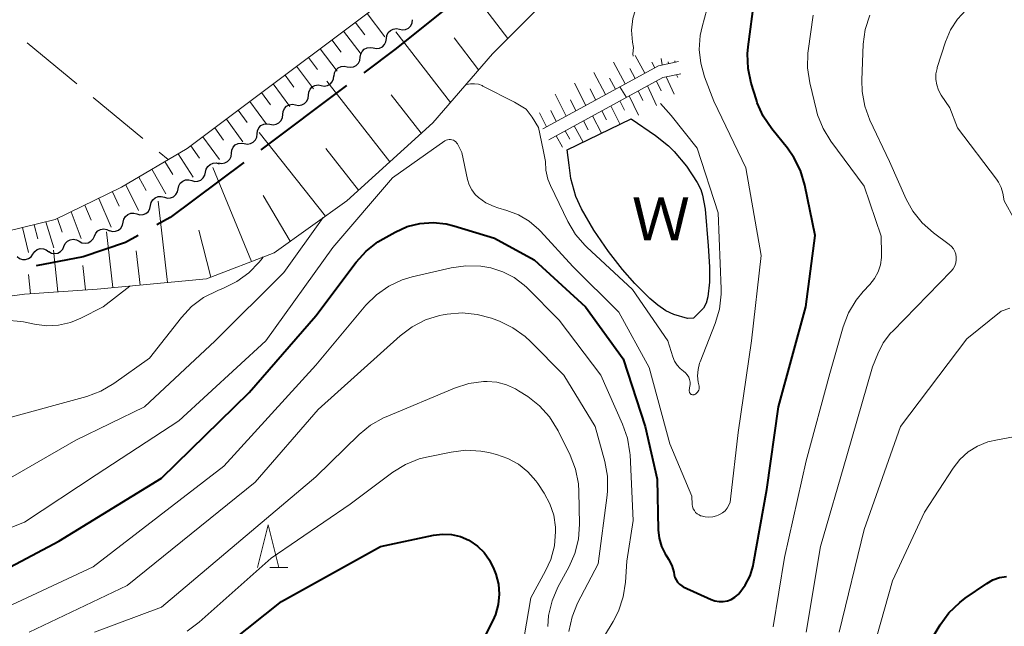
# Model space of a CAD drawing. Units: metres. Extents: x -76000 to -73999, y 36000 to 37502.
# Drawn here: x -75424 to -75309, y 37018 to 37089 of the extents above; entities that cross this region are included whole.
import ezdxf

# ---------------------------------------------------------------- set-up
doc = ezdxf.new("R2010")
doc.units = ezdxf.units.M
for name, color, linetype, lineweight in [('110600_大字・町・丁目界', 7, 'Continuous', 40), ('510100_河川', 7, 'Continuous', 30), ('510200_細流', 7, 'Continuous', 30), ('610111_人工斜面(上)', 7, 'Continuous', 30), ('610199_人工斜面(ヒゲ)', 7, 'Continuous', 30), ('630200_耕地界', 7, 'Continuous', 30), ('633200_針葉樹林', 7, 'Continuous', 13), ('710100_等高線(計曲線)', 7, 'Continuous', 40), ('710200_等高線(主曲線)', 7, 'Continuous', 13), ('818100_(注記)説明注記', 7, 'Continuous', 40)]:
    doc.layers.add(name, color=color, linetype=linetype, lineweight=lineweight)
doc.styles.add('Style-Kanji', font='MS Gothic.ttf')

msp = doc.modelspace()

# ---------------------------------------------------------------- linework, layer by layer
at = {"layer": '110600_大字・町・丁目界', "linetype": 'Continuous', "lineweight": 40}
msp.add_line((-75385.395, 37080.813), (-75395.412, 37073.335), dxfattribs=at)
at = {"layer": '110600_大字・町・丁目界', "linetype": 'Continuous', "lineweight": 40, "flags": 128}
for points in [[(-75373.536, 37089.994), (-75379.6, 37085.14), (-75383.392, 37082.309)], [(-75397.415, 37071.839), (-75406, 37065.43), (-75407.554, 37064.549)], [(-75409.728, 37063.315), (-75411.2, 37062.48), (-75416.17, 37060.82), (-75421.641, 37059.785)]]:
    msp.add_lwpolyline(points, dxfattribs=at)
at = {"layer": '510100_河川', "linetype": 'Continuous', "lineweight": 30, "flags": 128}
msp.add_lwpolyline([(-75352.2, 37076.94), (-75349.33, 37074.99), (-75347.81, 37073.79), (-75347.15, 37073.14), (-75345.72, 37071.4), (-75344.48, 37069.52), (-75344.06, 37068.69), (-75343.84, 37068.03), (-75343.54, 37066.39), (-75343.21, 37062.1), (-75343.05, 37059.67), (-75343.04, 37057.85), (-75343.24, 37056.16), (-75343.44, 37055.43), (-75343.73, 37054.84), (-75344.89, 37053.67), (-75345.59, 37053.62), (-75347.22, 37054.09), (-75348.15, 37054.53), (-75349.09, 37055.17), (-75350.01, 37055.96), (-75351.75, 37057.73), (-75353.18, 37059.36), (-75354.83, 37061.43), (-75356.54, 37063.94), (-75357.98, 37066.44), (-75358.63, 37067.88), (-75359.24, 37069.97), (-75359.42, 37071.51), (-75359.65, 37073.32), (-75352.2, 37076.94)], dxfattribs=at)
at = {"layer": '510200_細流', "linetype": 'Continuous', "lineweight": 30, "flags": 128}
for points in [[(-75379.235, 37087.394), (-75378.875, 37087.323), (-75378.511, 37087.372), (-75378.182, 37087.534), (-75377.922, 37087.794), (-75377.759, 37088.123), (-75377.711, 37088.487)], [(-75380.759, 37086.302), (-75380.711, 37086.666), (-75380.548, 37086.995), (-75380.288, 37087.255), (-75379.959, 37087.417), (-75379.595, 37087.466), (-75379.235, 37087.394)], [(-75382.282, 37085.209), (-75381.922, 37085.138), (-75381.559, 37085.187), (-75381.23, 37085.349), (-75380.97, 37085.609), (-75380.806, 37085.938), (-75380.759, 37086.302)], [(-75383.806, 37084.117), (-75383.758, 37084.481), (-75383.595, 37084.809), (-75383.335, 37085.07), (-75383.006, 37085.232), (-75382.643, 37085.281), (-75382.282, 37085.209)], [(-75385.33, 37083.024), (-75384.97, 37082.953), (-75384.606, 37083.002), (-75384.277, 37083.164), (-75384.017, 37083.424), (-75383.854, 37083.753), (-75383.806, 37084.117)], [(-75386.854, 37081.932), (-75386.806, 37082.296), (-75386.643, 37082.624), (-75386.383, 37082.885), (-75386.054, 37083.047), (-75385.69, 37083.096), (-75385.33, 37083.024)], [(-75388.369, 37080.828), (-75388.008, 37080.765), (-75387.645, 37080.824), (-75387.32, 37080.994), (-75387.067, 37081.261), (-75386.912, 37081.593), (-75386.873, 37081.958)], [(-75389.866, 37079.698), (-75389.827, 37080.063), (-75389.672, 37080.396), (-75389.418, 37080.662), (-75389.093, 37080.833), (-75388.731, 37080.891), (-75388.369, 37080.828)], [(-75391.362, 37078.568), (-75391, 37078.505), (-75390.638, 37078.563), (-75390.313, 37078.734), (-75390.059, 37079), (-75389.904, 37079.333), (-75389.866, 37079.698)], [(-75392.858, 37077.438), (-75392.819, 37077.803), (-75392.664, 37078.135), (-75392.411, 37078.402), (-75392.086, 37078.572), (-75391.723, 37078.63), (-75391.362, 37078.568)], [(-75394.354, 37076.307), (-75393.992, 37076.245), (-75393.63, 37076.303), (-75393.305, 37076.473), (-75393.051, 37076.74), (-75392.897, 37077.072), (-75392.858, 37077.438)], [(-75395.85, 37075.177), (-75395.811, 37075.542), (-75395.656, 37075.875), (-75395.403, 37076.142), (-75395.078, 37076.312), (-75394.716, 37076.37), (-75394.354, 37076.307)], [(-75397.346, 37074.047), (-75396.984, 37073.984), (-75396.622, 37074.043), (-75396.297, 37074.213), (-75396.044, 37074.48), (-75395.889, 37074.812), (-75395.85, 37075.177)], [(-75398.842, 37072.917), (-75398.803, 37073.282), (-75398.649, 37073.615), (-75398.395, 37073.881), (-75398.07, 37074.052), (-75397.708, 37074.11), (-75397.346, 37074.047)], [(-75400.338, 37071.787), (-75399.977, 37071.724), (-75399.614, 37071.782), (-75399.289, 37071.952), (-75399.036, 37072.219), (-75398.881, 37072.552), (-75398.842, 37072.917)], [(-75401.869, 37070.708), (-75401.794, 37071.067), (-75401.607, 37071.383), (-75401.328, 37071.623), (-75400.987, 37071.759), (-75400.621, 37071.781), (-75400.267, 37071.682)], [(-75405.073, 37068.759), (-75404.998, 37069.119), (-75404.811, 37069.434), (-75404.532, 37069.674), (-75404.191, 37069.811), (-75403.825, 37069.832), (-75403.471, 37069.734)], [(-75403.471, 37069.734), (-75403.118, 37069.635), (-75402.751, 37069.657), (-75402.411, 37069.793), (-75402.132, 37070.033), (-75401.945, 37070.349), (-75401.869, 37070.708)], [(-75406.675, 37067.785), (-75406.322, 37067.686), (-75405.955, 37067.708), (-75405.615, 37067.845), (-75405.336, 37068.085), (-75405.149, 37068.4), (-75405.073, 37068.759)], [(-75408.277, 37066.811), (-75408.202, 37067.17), (-75408.015, 37067.485), (-75407.736, 37067.725), (-75407.395, 37067.862), (-75407.029, 37067.883), (-75406.675, 37067.785)], [(-75409.879, 37065.836), (-75409.526, 37065.738), (-75409.159, 37065.759), (-75408.819, 37065.896), (-75408.54, 37066.136), (-75408.352, 37066.451), (-75408.277, 37066.811)], [(-75411.481, 37064.862), (-75411.406, 37065.221), (-75411.219, 37065.537), (-75410.94, 37065.777), (-75410.599, 37065.913), (-75410.233, 37065.935), (-75409.879, 37065.836)], [(-75414.839, 37063.244), (-75414.688, 37063.578), (-75414.436, 37063.845), (-75414.112, 37064.019), (-75413.75, 37064.078), (-75413.388, 37064.02), (-75413.064, 37063.847)], [(-75413.083, 37063.888), (-75412.729, 37063.789), (-75412.363, 37063.81), (-75412.023, 37063.947), (-75411.744, 37064.187), (-75411.556, 37064.503), (-75411.481, 37064.862)], [(-75418.39, 37062.038), (-75418.239, 37062.372), (-75417.987, 37062.639), (-75417.663, 37062.813), (-75417.301, 37062.873), (-75416.939, 37062.814), (-75416.615, 37062.641)], [(-75416.615, 37062.641), (-75416.291, 37062.468), (-75415.929, 37062.409), (-75415.567, 37062.469), (-75415.242, 37062.642), (-75414.991, 37062.909), (-75414.839, 37063.244)], [(-75422.017, 37061.142), (-75421.81, 37061.445), (-75421.516, 37061.665), (-75421.166, 37061.779), (-75420.799, 37061.775), (-75420.453, 37061.654), (-75420.164, 37061.427)], [(-75420.166, 37061.435), (-75419.842, 37061.262), (-75419.48, 37061.203), (-75419.118, 37061.263), (-75418.793, 37061.436), (-75418.542, 37061.703), (-75418.39, 37062.038)], [(-75423.87, 37060.858), (-75423.581, 37060.631), (-75423.235, 37060.51), (-75422.868, 37060.506), (-75422.519, 37060.62), (-75422.224, 37060.839), (-75422.017, 37061.142)]]:
    msp.add_lwpolyline(points, dxfattribs=at)
at = {"layer": '610111_人工斜面(上)', "linetype": 'Continuous', "lineweight": 13, "flags": 128}
for points in [[(-75322.28, 37133.39), (-75322.95, 37128.52), (-75325.8, 37123.17), (-75331.04, 37117.52), (-75338.82, 37110.21), (-75344.25, 37105.18), (-75351.54, 37099.82), (-75356.53, 37095.75), (-75362.6, 37090.29), (-75368.36, 37084.52), (-75375.34, 37076.48), (-75385.36, 37067.38), (-75393.86, 37061.31), (-75401.75, 37058.27), (-75414.5, 37057.06), (-75423, 37056.45), (-75431.36, 37055.32)], [(-75536.19, 37047.49), (-75521.34, 37051.42), (-75508.63, 37053.99), (-75492.64, 37056.18), (-75477.93, 37057.42), (-75461.84, 37058.41), (-75454.49, 37058.96), (-75445.65, 37060.15), (-75427.07, 37063.33), (-75419.42, 37065.17), (-75411.67, 37068.94), (-75404.02, 37073.46), (-75375.41, 37094.95), (-75369.55, 37098.99), (-75363.09, 37102.62), (-75356.73, 37106.39), (-75356.46, 37107.82), (-75358.66, 37113.58)], [(-75346.67, 37083.62), (-75349, 37083.13), (-75362.48, 37075.78)], [(-75361.79, 37074.5), (-75348.49, 37081.75), (-75346.38, 37082.19)]]:
    msp.add_lwpolyline(points, dxfattribs=at)
at = {"layer": '610199_人工斜面(ヒゲ)', "linetype": 'Continuous', "lineweight": 13, "flags": 128}
for points in [[(-75366.58, 37086.31), (-75371.82, 37093.19)], [(-75383.02, 37089.23), (-75380.93, 37086.49)], [(-75384.39, 37088.21), (-75383.28, 37086.74)], [(-75385.76, 37087.18), (-75383.72, 37084.48)], [(-75373.28, 37078.86), (-75379.64, 37087.1)], [(-75387.13, 37086.15), (-75386.04, 37084.72)], [(-75369.99, 37082.65), (-75372.86, 37086.39)], [(-75388.49, 37085.12), (-75386.51, 37082.48)], [(-75389.86, 37084.1), (-75388.81, 37082.69)], [(-75352.88, 37081.02), (-75354.23, 37083.56)], [(-75350.58, 37082.27), (-75351.7, 37084.34)], [(-75349.43, 37082.89), (-75349.79, 37083.55)], [(-75348.57, 37083.22), (-75348.7, 37083.96)], [(-75347.82, 37083.38), (-75347.86, 37083.6)], [(-75347.07, 37083.53), (-75347.09, 37083.69)], [(-75391.23, 37083.07), (-75389.28, 37080.45)], [(-75355.18, 37079.76), (-75356.53, 37082.36)], [(-75351.73, 37081.64), (-75352.35, 37082.8)], [(-75392.59, 37082.04), (-75391.55, 37080.63)], [(-75380.35, 37071.93), (-75387.7, 37081.32)], [(-75354.03, 37080.39), (-75354.71, 37081.7)], [(-75349.22, 37081.35), (-75348.68, 37080.19)], [(-75348.1, 37081.83), (-75347.18, 37079.81)], [(-75346.88, 37082.09), (-75346.74, 37081.77)], [(-75393.96, 37081.02), (-75392.02, 37078.38)], [(-75357.48, 37078.51), (-75358.79, 37081.09)], [(-75356.33, 37079.14), (-75356.99, 37080.43)], [(-75351.36, 37080.19), (-75350.81, 37079.06)], [(-75350.29, 37080.77), (-75349.21, 37078.48)], [(-75396.7, 37078.96), (-75394.76, 37076.31)], [(-75395.33, 37079.99), (-75394.28, 37078.57)], [(-75376.7, 37075.25), (-75380.19, 37079.73)], [(-75359.78, 37077.26), (-75361.05, 37079.81)], [(-75358.63, 37077.88), (-75359.27, 37079.17)], [(-75353.49, 37079.03), (-75352.95, 37077.93)], [(-75352.42, 37079.61), (-75351.34, 37077.38)], [(-75398.06, 37077.93), (-75397.02, 37076.51)], [(-75360.93, 37076.63), (-75361.56, 37077.9)], [(-75355.62, 37077.86), (-75355.08, 37076.8)], [(-75354.56, 37078.45), (-75353.47, 37076.29)], [(-75399.43, 37076.91), (-75397.5, 37074.25)], [(-75362.08, 37076), (-75362.87, 37077.62)], [(-75357.76, 37076.7), (-75357.21, 37075.67)], [(-75356.69, 37077.28), (-75355.64, 37075.27)], [(-75400.8, 37075.88), (-75399.76, 37074.45)], [(-75359.89, 37075.54), (-75359.35, 37074.57)], [(-75358.82, 37076.12), (-75357.8, 37074.22)], [(-75402.17, 37074.85), (-75400.24, 37072.18)], [(-75387.86, 37065.59), (-75395.62, 37075.35)], [(-75360.95, 37074.96), (-75360.21, 37073.63)], [(-75403.58, 37073.79), (-75402.59, 37072.33)], [(-75384, 37068.62), (-75387.83, 37073.48)], [(-75405.07, 37072.84), (-75403.33, 37070.11)], [(-75408.12, 37071.04), (-75406.49, 37068.19)], [(-75406.6, 37071.94), (-75405.69, 37070.44)], [(-75396.49, 37060.29), (-75401.03, 37071.26)], [(-75409.64, 37070.14), (-75408.81, 37068.57)], [(-75411.17, 37069.24), (-75409.68, 37066.25)], [(-75414.34, 37067.64), (-75412.89, 37064.3)], [(-75412.74, 37068.42), (-75411.96, 37066.73)], [(-75391.98, 37062.64), (-75395.13, 37067.99)], [(-75415.94, 37066.86), (-75415.23, 37065.1)], [(-75406.31, 37057.84), (-75407.4, 37067.34)], [(-75419.16, 37065.29), (-75418.62, 37063.72)], [(-75417.55, 37066.08), (-75416.4, 37062.98)], [(-75423.25, 37064.25), (-75422.54, 37061.32)], [(-75421.88, 37064.57), (-75421.43, 37062.94)], [(-75420.51, 37064.9), (-75419.59, 37061.89)], [(-75412.7, 37057.23), (-75413.41, 37063.73)], [(-75401.25, 37058.46), (-75402.66, 37063.92)], [(-75419.09, 37056.73), (-75419.6, 37061.62)], [(-75409.51, 37057.53), (-75409.95, 37061.53)], [(-75415.89, 37056.96), (-75416.2, 37059.82)], [(-75422.29, 37056.5), (-75422.52, 37058.77)]]:
    msp.add_lwpolyline(points, dxfattribs=at)
at = {"layer": '630200_耕地界', "linetype": 'Continuous', "lineweight": 13}
for p, q in [((-75422.69, 37085.789), (-75416.909, 37081.011)), ((-75414.982, 37079.419), (-75409.2, 37074.641)), ((-75407.273, 37073.049), (-75406.21, 37072.17))]:
    msp.add_line(p, q, dxfattribs=at)
at = {"layer": '633200_針葉樹林', "linetype": 'Continuous', "lineweight": 13}
msp.add_line((-75394.352, 37024.54), (-75392.268, 37024.54), dxfattribs=at)
at = {"layer": '633200_針葉樹林', "linetype": 'Continuous', "lineweight": 13, "flags": 128}
msp.add_lwpolyline([(-75395.81, 37024.54), (-75394.56, 37029.54), (-75393.31, 37024.54)], dxfattribs=at)
at = {"layer": '710100_等高線(計曲線)', "linetype": 'Continuous', "lineweight": 40, "flags": 128}
for points, elevation in [([(-75379.73, 37063.72), (-75378.33, 37064.35), (-75376.84, 37064.72), (-75375.31, 37064.84), (-75373.79, 37064.68), (-75372.87, 37064.45), (-75368.13, 37063), (-75363.52, 37060.48), (-75357.53, 37055), (-75353.1, 37048.9), (-75350.56, 37041), (-75349.14, 37034.86), (-75349.03, 37028.95), (-75348.93, 37027.97), (-75348.65, 37027.02), (-75348.22, 37026.14), (-75348.15, 37026.03), (-75347.84, 37025.53), (-75347.45, 37024.79), (-75347.21, 37024), (-75347.15, 37023.71), (-75347.08, 37023.4), (-75346.94, 37023.11), (-75346.77, 37022.84), (-75346.54, 37022.61), (-75346.28, 37022.42), (-75346.1, 37022.32), (-75342.85, 37020.83), (-75342.4, 37020.67), (-75341.92, 37020.58), (-75341.43, 37020.59), (-75340.95, 37020.67), (-75340.5, 37020.84), (-75340.08, 37021.09), (-75339.71, 37021.4), (-75339.63, 37021.49), (-75338.88, 37022.48), (-75338.31, 37023.58), (-75337.95, 37024.76), (-75337.9, 37025.01), (-75336.35, 37033.65), (-75335, 37043.3), (-75331.81, 37055), (-75330.69, 37063.31), (-75331.9, 37069.21), (-75332.4, 37070.89), (-75333.18, 37072.44), (-75333.93, 37073.51), (-75335.78, 37075.78), (-75336.76, 37077.23), (-75337.47, 37078.82), (-75337.57, 37079.14), (-75338.17, 37081.09), (-75338.54, 37082.8), (-75338.61, 37084.54), (-75338.53, 37085.35), (-75337.79, 37091)], 30), ([(-75448.09, 37015.91), (-75441, 37017.71), (-75430.38, 37021.62), (-75419, 37027.64), (-75407, 37035), (-75396.77, 37045), (-75389, 37053.92), (-75384.27, 37060.21), (-75383.11, 37061.5), (-75381.74, 37062.58), (-75381.15, 37062.93), (-75379.73, 37063.72)], 30), ([(-75404.83, 37011.17), (-75393, 37020.59), (-75381.44, 37027), (-75375.25, 37028.32), (-75374.2, 37028.45), (-75373.14, 37028.4), (-75372.11, 37028.16), (-75371.14, 37027.75), (-75371, 37027.67), (-75370.11, 37027.06), (-75369.34, 37026.31), (-75368.71, 37025.43), (-75368.22, 37024.38), (-75368, 37023.77), (-75367.69, 37022.62), (-75367.59, 37021.43), (-75367.7, 37020.24), (-75368.01, 37019.09), (-75368.33, 37018.37), (-75373.04, 37009)], 40), ([(-75319, 37013.06), (-75316.12, 37017.86), (-75315.1, 37019.27), (-75313.84, 37020.48), (-75313.2, 37020.96), (-75310.68, 37022.69), (-75309.96, 37023.1), (-75309.18, 37023.38), (-75308.36, 37023.51)], 40)]:
    msp.add_lwpolyline(points, dxfattribs=dict(at, elevation=elevation))
at = {"layer": '710200_等高線(主曲線)', "linetype": 'Continuous', "lineweight": 13, "flags": 128}
for points, elevation in [([(-75351.97, 37084.26), (-75351.98, 37084.52), (-75351.93, 37085.25), (-75352.04, 37085.89), (-75352.14, 37087.27), (-75352, 37088.65), (-75351.62, 37089.98), (-75351.02, 37091.23), (-75350.78, 37091.61), (-75349.65, 37093.28), (-75348.55, 37094.63), (-75347.24, 37095.77), (-75346.73, 37096.12), (-75338.92, 37101.08), (-75333.3, 37102.37), (-75331.69, 37102.89), (-75330.2, 37103.68), (-75328.87, 37104.72), (-75328.58, 37105), (-75326.6, 37107), (-75318.5, 37113.63), (-75317.25, 37114.85), (-75316.23, 37116.26), (-75315.87, 37116.94)], 26), ([(-75306.24, 37063), (-75308.65, 37067.35), (-75308.82, 37068.26), (-75309.01, 37068.93), (-75309.32, 37069.55), (-75309.56, 37069.9), (-75314.11, 37075.89), (-75315, 37078.2), (-75316, 37079.7), (-75316.31, 37080.27), (-75316.52, 37080.89), (-75316.62, 37081.53), (-75316.61, 37082.19), (-75316.48, 37082.83), (-75316.45, 37082.91), (-75315.49, 37085.93), (-75314.92, 37087.31), (-75314.11, 37088.57), (-75313.1, 37089.67), (-75311.91, 37090.57), (-75311.76, 37090.67), (-75309, 37092.33), (-75304.09, 37097)], 36), ([(-75368.17, 37066.69), (-75367.74, 37066.55), (-75366.7, 37066.25), (-75365.33, 37065.74), (-75364.08, 37064.99), (-75362.97, 37064.03), (-75362.78, 37063.84), (-75359, 37059.69), (-75353.62, 37054.38), (-75350.08, 37047.92), (-75347.66, 37039), (-75345.1, 37032.9), (-75345.05, 37031.92), (-75345.01, 37031.67), (-75344.94, 37031.42), (-75344.81, 37031.2), (-75344.66, 37030.99), (-75344.47, 37030.82), (-75344.25, 37030.69), (-75344.08, 37030.61), (-75344, 37030.58), (-75343.56, 37030.47), (-75343.12, 37030.43), (-75342.67, 37030.47), (-75342.23, 37030.59), (-75342.03, 37030.67), (-75341.86, 37030.75), (-75341.52, 37030.94), (-75341.22, 37031.19), (-75340.97, 37031.49), (-75340.78, 37031.83), (-75340.64, 37032.19), (-75340.58, 37032.53), (-75339.7, 37040.3), (-75338.12, 37051), (-75337, 37061), (-75338.8, 37071.2), (-75342.52, 37079), (-75343.61, 37081.85), (-75344.06, 37083.42), (-75344.23, 37085.04), (-75344.12, 37086.67), (-75343.91, 37087.66), (-75343.08, 37090.71)], 28), ([(-75335.61, 37017.65), (-75334.29, 37025.71), (-75331.76, 37037), (-75329, 37047.2), (-75327.44, 37052.66), (-75326.82, 37054.29), (-75325.92, 37055.78), (-75325.1, 37056.77), (-75324.32, 37057.6), (-75323.78, 37058.28), (-75323.36, 37059.06), (-75323.08, 37059.89), (-75322.96, 37060.76), (-75322.95, 37061.17), (-75323, 37063.25), (-75325, 37069.09), (-75328.86, 37074.31), (-75329.78, 37075.8), (-75330.42, 37077.42), (-75330.54, 37077.9), (-75331.34, 37081.15), (-75331.6, 37082.88), (-75331.56, 37084.62), (-75331.53, 37084.88), (-75330.96, 37089.04)], 32), ([(-75331.74, 37017), (-75330.07, 37027), (-75327, 37037.59), (-75324, 37048), (-75323.4, 37049.5), (-75322.76, 37050.77), (-75321.9, 37051.91), (-75321.66, 37052.16), (-75314.83, 37059.16), (-75314.6, 37059.44), (-75314.42, 37059.76), (-75314.29, 37060.11), (-75314.23, 37060.47), (-75314.23, 37060.77), (-75314.29, 37061.12), (-75314.4, 37061.45), (-75314.57, 37061.76), (-75314.79, 37062.03), (-75315.05, 37062.26), (-75316.9, 37063.62), (-75318.2, 37064.78), (-75319.29, 37066.14), (-75320.07, 37067.56), (-75322.05, 37071.95), (-75324.32, 37076.78), (-75324.92, 37078.42), (-75325.23, 37080.13), (-75325.26, 37081.45), (-75325.09, 37085.65), (-75324.86, 37087.38), (-75324.34, 37089.05)], 34), ([(-75371.48, 37080.92), (-75371.39, 37080.96), (-75370.93, 37081.04), (-75370.47, 37081.04), (-75370.02, 37080.97), (-75369.58, 37080.81), (-75369.48, 37080.76), (-75365.8, 37078.89), (-75364.46, 37078.06), (-75363.73, 37077.12), (-75363.02, 37075.92), (-75362.46, 37073.33), (-75362.19, 37071.97), (-75362.14, 37070.93), (-75361.91, 37069.91), (-75361.61, 37069.16), (-75359.59, 37064.95), (-75358.7, 37063.45), (-75357.56, 37062.13), (-75357.37, 37061.94), (-75352.02, 37057), (-75347.9, 37051), (-75347.33, 37049.16), (-75347.12, 37048.65), (-75346.83, 37048.18), (-75346.45, 37047.78), (-75346.07, 37047.48), (-75345.83, 37047.28), (-75345.63, 37047.05), (-75345.47, 37046.79), (-75345.36, 37046.5), (-75345.31, 37046.2), (-75345.3, 37045.89), (-75345.32, 37045.75)], 26), ([(-75352.73, 37079.44), (-75353.5, 37080.68)], 26), ([(-75345.32, 37045.75), (-75345.4, 37045.22), (-75345.4, 37045.15), (-75345.39, 37045.07), (-75345.37, 37045), (-75345.34, 37044.93), (-75345.29, 37044.87), (-75345.24, 37044.82), (-75345.17, 37044.77), (-75345.1, 37044.74), (-75345.03, 37044.73), (-75344.95, 37044.72), (-75344.88, 37044.73), (-75344.82, 37044.75), (-75344.68, 37044.81), (-75344.56, 37044.9), (-75344.45, 37045.01), (-75344.36, 37045.13), (-75344.3, 37045.27), (-75344.26, 37045.41), (-75344.25, 37045.56), (-75344.26, 37045.72), (-75344.36, 37046.21), (-75344.43, 37046.94), (-75344.38, 37047.68), (-75344.19, 37048.4), (-75344.14, 37048.56), (-75342.37, 37053.04), (-75341.88, 37054.71), (-75341.68, 37056.45), (-75341.68, 37057.1), (-75342.04, 37065.96), (-75344.47, 37073.53), (-75347.53, 37077.34), (-75348.78, 37078.71)], 26), ([(-75434.81, 37025.19), (-75423, 37029.84), (-75414.62, 37035.38), (-75405, 37041.68), (-75394.81, 37051), (-75387, 37061.91), (-75380.03, 37070.03), (-75373.92, 37074.35), (-75373.77, 37074.43), (-75373.61, 37074.49), (-75373.44, 37074.53), (-75373.27, 37074.53), (-75373.1, 37074.5), (-75372.94, 37074.44), (-75372.79, 37074.35), (-75372.65, 37074.24), (-75372.54, 37074.11), (-75372.47, 37074), (-75371.95, 37073), (-75371.27, 37069.86), (-75371.08, 37069.23), (-75370.78, 37068.64), (-75370.38, 37068.11), (-75370, 37067.74), (-75369.13, 37067.14), (-75368.17, 37066.69)], 28), ([(-75482.39, 37018.8), (-75482.27, 37018.83), (-75481.36, 37019.18), (-75480.54, 37019.68), (-75480.03, 37020.09), (-75479.7, 37020.4), (-75479.02, 37020.92), (-75478.26, 37021.32), (-75477.45, 37021.58), (-75476.62, 37021.7), (-75469.94, 37022.06), (-75459.66, 37022.34), (-75449, 37025.35), (-75440.28, 37029.72), (-75431.45, 37032.55), (-75429.79, 37032.77), (-75428.35, 37033.1), (-75426.98, 37033.68), (-75426.69, 37033.84), (-75417, 37039.43), (-75409, 37043.31), (-75400.73, 37051), (-75392.72, 37059), (-75388.14, 37065.4)], 26), ([(-75425, 37042.01), (-75415.74, 37044.53), (-75414.1, 37045.13), (-75412.56, 37046.04), (-75408.4, 37049), (-75404.69, 37053.74), (-75403.5, 37055.01), (-75402.11, 37056.06), (-75400.44, 37056.9), (-75399.76, 37057.16), (-75398.2, 37057.93), (-75396.8, 37058.96), (-75395.59, 37060.22), (-75395.27, 37060.65), (-75395.15, 37060.81)], 24), ([(-75381.91, 37056.4), (-75380.48, 37057.4), (-75378.9, 37058.14), (-75377.76, 37058.48), (-75373.2, 37059.55), (-75371.48, 37059.79), (-75369.74, 37059.74), (-75368.79, 37059.58), (-75368.57, 37059.53), (-75367.16, 37059.09), (-75365.85, 37058.42), (-75364.68, 37057.52), (-75364.38, 37057.24), (-75360.58, 37053.42), (-75355.73, 37047), (-75353.18, 37041.31), (-75352.61, 37039.66), (-75352.34, 37037.94), (-75352.32, 37037.7), (-75351.96, 37030.04), (-75352.71, 37025.29), (-75352.85, 37022.83), (-75353.11, 37021.12), (-75353.65, 37019.48), (-75354.28, 37018.26), (-75355.29, 37016.6)], 32), ([(-75425.16, 37053.45), (-75423.43, 37053.29), (-75423.12, 37053.23), (-75421.84, 37052.95), (-75420.44, 37052.77), (-75419.02, 37052.85), (-75417.64, 37053.16), (-75416.42, 37053.67), (-75413.83, 37055), (-75410.72, 37057.42)], 22), ([(-75542.24, 37011.04), (-75528.25, 37009.75), (-75519, 37007.36), (-75513, 37005.58), (-75503.78, 37004.22), (-75495, 37001.64), (-75485.87, 37000.13), (-75479.37, 36998.53), (-75477.64, 36998.26), (-75475.9, 36998.3), (-75474.63, 36998.52), (-75470.75, 36999.46), (-75469.09, 37000.01), (-75467.51, 37000.88), (-75460.2, 37005.8), (-75450.49, 37011), (-75437, 37014.18), (-75426.92, 37019.08), (-75415, 37024.62), (-75399.74, 37036.37), (-75389, 37048.19), (-75383.14, 37055.17), (-75381.91, 37056.4)], 32), ([(-75327.92, 37017), (-75325, 37029), (-75320.73, 37041), (-75313, 37051.27), (-75309, 37054.49), (-75308, 37054.85)], 36), ([(-75422.44, 37017), (-75411, 37022.47), (-75396.07, 37034.53), (-75388.73, 37043), (-75379.15, 37051.62), (-75377.76, 37052.67), (-75376.21, 37053.46), (-75374.54, 37053.97), (-75374.14, 37054.05), (-75373.65, 37054.13), (-75371.91, 37054.28), (-75370.18, 37054.11), (-75368.48, 37053.65), (-75367.55, 37053.3), (-75365.98, 37052.55), (-75364.56, 37051.54), (-75363.92, 37050.95), (-75360.03, 37047), (-75356.38, 37041)], 34), ([(-75414.82, 37017), (-75407, 37019.91), (-75389, 37035.14), (-75383.95, 37040.08), (-75382.6, 37041.19), (-75381.08, 37042.04), (-75380.8, 37042.16), (-75372.8, 37045.5), (-75371.14, 37046.03), (-75369.41, 37046.26), (-75369.05, 37046.27), (-75369, 37046.27), (-75367.85, 37046.18), (-75366.72, 37045.89), (-75365.67, 37045.41), (-75365.32, 37045.2), (-75364.25, 37044.51), (-75362.88, 37043.43), (-75361.71, 37042.14), (-75360.72, 37040.52), (-75359.31, 37037.66), (-75358.69, 37036.03), (-75358.35, 37034.32), (-75358.3, 37033.44), (-75358.23, 37029.62), (-75358.34, 37027.88), (-75358.76, 37026.19), (-75359.42, 37024.69), (-75360.73, 37022.27), (-75361.42, 37020.67), (-75361.82, 37018.97)], 36), ([(-75356.38, 37041), (-75355.27, 37036.95), (-75354.96, 37035.23), (-75354.95, 37033.49), (-75355, 37033), (-75356.05, 37025), (-75358.43, 37020.4), (-75359.09, 37018.79), (-75359.47, 37017.09)], 34), ([(-75325, 37011.3), (-75321.68, 37023), (-75317.96, 37031), (-75314.6, 37036.16), (-75313.81, 37037.18), (-75312.84, 37038.05), (-75311.74, 37038.74), (-75310.54, 37039.22), (-75309.41, 37039.47), (-75306.93, 37039.94)], 38), ([(-75404.03, 37017.13), (-75402.6, 37018.19), (-75394.22, 37025.65), (-75385, 37031.95), (-75380.02, 37035.67), (-75378.54, 37036.59), (-75376.92, 37037.23), (-75376.06, 37037.45), (-75373.21, 37038.04), (-75371.47, 37038.25), (-75369.73, 37038.15), (-75368.81, 37037.97), (-75367.92, 37037.75), (-75366.59, 37037.3), (-75365.35, 37036.62), (-75364.24, 37035.74), (-75363.31, 37034.68), (-75363.09, 37034.36), (-75362.35, 37033.25), (-75361.68, 37032.01), (-75361.23, 37030.67), (-75361.02, 37029.28), (-75361, 37028.77), (-75361.15, 37027.1), (-75361.58, 37025.49), (-75362.17, 37024.18), (-75363.9, 37021), (-75364.67, 37016.46)], 38), ([(-75361.82, 37018.97), (-75361.92, 37017.66)], 36)]:
    msp.add_lwpolyline(points, dxfattribs=dict(at, elevation=elevation))

# ---------------------------------------------------------------- texts
at = {"layer": '818100_(注記)説明注記', "linetype": 'Continuous', "lineweight": 30, "style": 'Style-Kanji'}
msp.add_text('Ｗ', height=5, dxfattribs=at).set_placement((-75352.12, 37062.76))

doc.saveas('drawing.dxf')
